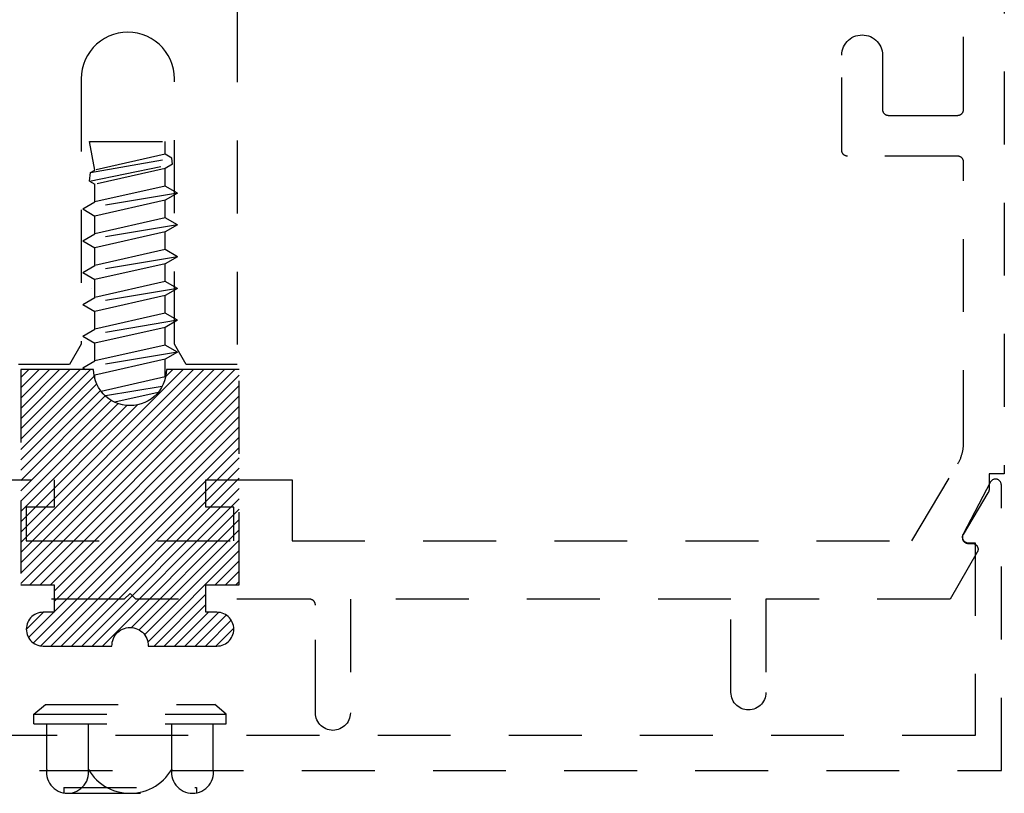
# Model space of a CAD drawing. Units: inches. Extents: x 152 to 183, y 508.2 to 545.5.
# Drawn here: x 179.7 to 181.4, y 523.7 to 525.1 of the extents above; entities that cross this region are included whole.
import ezdxf

# ---------------------------------------------------------------- set-up
doc = ezdxf.new("R2010")
doc.units = ezdxf.units.IN
doc.header["$MEASUREMENT"] = 0
doc.linetypes.add('HIDDEN2', pattern=[0.1875, 0.125, -0.0625])
doc.layers.add('Arcadia-Hidden', color=1, linetype='HIDDEN2')

msp = doc.modelspace()

# ---------------------------------------------------------------- hatches: boundary and pattern name
at = {"layer": 'Arcadia-Hidden', "lineweight": -3}
h = msp.add_hatch(dxfattribs=at)
h.set_pattern_fill('ANSI31', color=256, scale=0.1)
h.set_pattern_definition([(45, (-40.197446, 16.857815), (-0.00883883476, 0.00883883476), [])])
h.paths.add_polyline_path([(180.08028, 524.46062), (180.08028, 524.09115), (180.02279, 524.09115), (180.02279, 524.04415), (180.04178, 524.04415), (180.04481, 524.04399), (180.04781, 524.04351), (180.05074, 524.04273), (180.05358, 524.04164), (180.05628, 524.04026), (180.05883, 524.03861), (180.06119, 524.0367), (180.06333, 524.03455), (180.06524, 524.03219), (180.0669, 524.02965), (180.06828, 524.02694), (180.06936, 524.02411), (180.07015, 524.02118), (180.07062, 524.01818), (180.07078, 524.01515), (180.07062, 524.01211), (180.07015, 524.00912), (180.06936, 524.00618), (180.06828, 524.00335), (180.0669, 524.00065), (180.06524, 523.9981), (180.06333, 523.99574), (180.06119, 523.99359), (180.05883, 523.99168), (180.05628, 523.99003), (180.05358, 523.98865), (180.05074, 523.98757), (180.04781, 523.98678), (180.04481, 523.98631), (180.04178, 523.98615), (179.92378, 523.98615), (179.92368, 523.99112), (179.92213, 523.99758), (179.91924, 524.00357), (179.91516, 524.0088), (179.91005, 524.01305), (179.90416, 524.01613), (179.89776, 524.01788), (179.89112, 524.01824), (179.88456, 524.01718), (179.87838, 524.01475), (179.87285, 524.01107), (179.86823, 524.00629), (179.86472, 524.00065), (179.86249, 523.99439), (179.86143, 523.98615), (179.74379, 523.98615), (179.74076, 523.98631), (179.73776, 523.98678), (179.73483, 523.98757), (179.73199, 523.98865), (179.72929, 523.99003), (179.72674, 523.99168), (179.72438, 523.99359), (179.72224, 523.99574), (179.72033, 523.9981), (179.71867, 524.00065), (179.71729, 524.00335), (179.71621, 524.00618), (179.71542, 524.00912), (179.71495, 524.01211), (179.71479, 524.01515), (179.71495, 524.01818), (179.71542, 524.02118), (179.71621, 524.02411), (179.71729, 524.02694), (179.71867, 524.02965), (179.72033, 524.03219), (179.72224, 524.03455), (179.72438, 524.0367), (179.72674, 524.03861), (179.72929, 524.04026), (179.73199, 524.04164), (179.73483, 524.04273), (179.73776, 524.04351), (179.74076, 524.04399), (179.74379, 524.04415), (179.76279, 524.04415), (179.76279, 524.09115), (179.70612, 524.09115), (179.70528, 524.09198), (179.70528, 524.46062), (179.83002, 524.46062), (179.8303, 524.46034), (179.83088, 524.45073), (179.83123, 524.45081), (179.83174, 524.4477), (179.83347, 524.44143), (179.83584, 524.43536), (179.83882, 524.42958), (179.84307, 524.42312), (179.8432, 524.42315), (179.84652, 524.4191), (179.85047, 524.41518), (179.85034, 524.41516), (179.85621, 524.41044), (179.86168, 524.40691), (179.86681, 524.40431), (179.86667, 524.40428), (179.87357, 524.40165), (179.87986, 524.39997), (179.88628, 524.39896), (179.89278, 524.39862), (179.89928, 524.39896), (179.90571, 524.39997), (179.912, 524.40165), (179.91808, 524.40397), (179.92389, 524.40691), (179.92936, 524.41044), (179.93443, 524.41452), (179.9411, 524.42113), (179.94063, 524.42102), (179.94317, 524.42414), (179.94805, 524.43157), (179.94775, 524.43152), (179.94973, 524.43536), (179.9521, 524.44143), (179.95379, 524.44757), (179.95381, 524.44756), (179.95489, 524.45412), (179.95528, 524.46062)])

# ---------------------------------------------------------------- linework, layer by layer
at = {"layer": 'Arcadia-Hidden'}
for p, q in [((181.39278, 525.64662), (181.39278, 524.28162)), ((181.32278, 524.9066), (181.32278, 525.56662)), ((180.0765, 525.52834), (180.0765, 524.46934)), ((179.849, 525.02862), (179.84198, 525.02406)), ((179.85646, 525.03242), (179.849, 525.02862)), ((179.86428, 525.03542), (179.85646, 525.03242)), ((179.87237, 525.03759), (179.86428, 525.03542)), ((179.88064, 525.0389), (179.87237, 525.03759)), ((179.889, 525.03934), (179.88064, 525.0389)), ((179.89737, 525.0389), (179.889, 525.03934)), ((179.90564, 525.03759), (179.89737, 525.0389)), ((179.91372, 525.03542), (179.90564, 525.03759)), ((179.92154, 525.03242), (179.91372, 525.03542)), ((179.929, 525.02862), (179.92154, 525.03242)), ((179.93603, 525.02406), (179.929, 525.02862)), ((181.12551, 525.0257), (181.12835, 525.02798)), ((181.12835, 525.02798), (181.13141, 525.02996)), ((181.13141, 525.02996), (181.13467, 525.03161)), ((181.13467, 525.03161), (181.13807, 525.03291)), ((181.13807, 525.03291), (181.14159, 525.03384)), ((181.14159, 525.03384), (181.14519, 525.03441)), ((181.14519, 525.03441), (181.14883, 525.0346)), ((181.14883, 525.0346), (181.15247, 525.03441)), ((181.15247, 525.03441), (181.15607, 525.03384)), ((181.15607, 525.03384), (181.15959, 525.03291)), ((181.15959, 525.03291), (181.163, 525.03161)), ((181.163, 525.03161), (181.16625, 525.02996)), ((181.16625, 525.02996), (181.16931, 525.02798)), ((181.16931, 525.02798), (181.17215, 525.0257)), ((179.82955, 525.01287), (179.82428, 525.00636)), ((179.83547, 525.01879), (179.82955, 525.01287)), ((179.84198, 525.02406), (179.83547, 525.01879)), ((179.94253, 525.01879), (179.93603, 525.02406)), ((179.94846, 525.01287), (179.94253, 525.01879)), ((179.95372, 525.00636), (179.94846, 525.01287)), ((181.11465, 525.00712), (181.11562, 525.01063)), ((181.11562, 525.01063), (181.11694, 525.01403)), ((181.11694, 525.01403), (181.11862, 525.01727)), ((181.11862, 525.01727), (181.12062, 525.02031)), ((181.12062, 525.02031), (181.12292, 525.02313)), ((181.12292, 525.02313), (181.12551, 525.0257)), ((181.17215, 525.0257), (181.17474, 525.02313)), ((181.17474, 525.02313), (181.17705, 525.02031)), ((181.17705, 525.02031), (181.17905, 525.01727)), ((181.17905, 525.01727), (181.18072, 525.01403)), ((181.18072, 525.01403), (181.18205, 525.01063)), ((181.18205, 525.01063), (181.18302, 525.00712)), ((179.81972, 524.99934), (179.81592, 524.99188)), ((179.82428, 525.00636), (179.81972, 524.99934)), ((179.95829, 524.99934), (179.95372, 525.00636)), ((179.96209, 524.99188), (179.95829, 524.99934)), ((181.11383, 524.99989), (181.11405, 525.00352)), ((181.11383, 524.8366), (181.11383, 524.99989)), ((181.11405, 525.00352), (181.11465, 525.00712)), ((181.18302, 525.00712), (181.18361, 525.00352)), ((181.18361, 525.00352), (181.18383, 524.99989)), ((181.18383, 524.99989), (181.18383, 524.9066)), ((179.81075, 524.97597), (179.80944, 524.9677)), ((179.81292, 524.98406), (179.81075, 524.97597)), ((179.81592, 524.99188), (179.81292, 524.98406)), ((179.96509, 524.98406), (179.96209, 524.99188)), ((179.96726, 524.97597), (179.96509, 524.98406)), ((179.96857, 524.9677), (179.96726, 524.97597)), ((179.80944, 524.9677), (179.809, 524.95934)), ((179.809, 524.95934), (179.809, 524.50398)), ((179.969, 524.95934), (179.96857, 524.9677)), ((179.969, 524.50398), (179.969, 524.95934)), ((181.18383, 524.9066), (181.18385, 524.90608)), ((181.18385, 524.90608), (181.18389, 524.90556)), ((181.18389, 524.90556), (181.18396, 524.90504)), ((181.18396, 524.90504), (181.18405, 524.90452)), ((181.18405, 524.90452), (181.18417, 524.90401)), ((181.18417, 524.90401), (181.18432, 524.90351)), ((181.18432, 524.90351), (181.1845, 524.90302)), ((181.1845, 524.90302), (181.1847, 524.90253)), ((181.1847, 524.90253), (181.18492, 524.90206)), ((181.18492, 524.90206), (181.18517, 524.9016)), ((181.18517, 524.9016), (181.18545, 524.90115)), ((181.18545, 524.90115), (181.18574, 524.90072)), ((181.18574, 524.90072), (181.18606, 524.90031)), ((181.18606, 524.90031), (181.1864, 524.89991)), ((181.1864, 524.89991), (181.18676, 524.89953)), ((181.18676, 524.89953), (181.18714, 524.89917)), ((181.18714, 524.89917), (181.18754, 524.89883)), ((181.18754, 524.89883), (181.18795, 524.89851)), ((181.18795, 524.89851), (181.18839, 524.89821)), ((181.18839, 524.89821), (181.18883, 524.89794)), ((181.18883, 524.89794), (181.18929, 524.89769)), ((181.18929, 524.89769), (181.18977, 524.89747)), ((181.18977, 524.89747), (181.19025, 524.89727)), ((181.19025, 524.89727), (181.19074, 524.89709)), ((181.19074, 524.89709), (181.19124, 524.89694)), ((181.19124, 524.89694), (181.19175, 524.89682)), ((181.19175, 524.89682), (181.19227, 524.89672)), ((181.19227, 524.89672), (181.19279, 524.89666)), ((181.19279, 524.89666), (181.19331, 524.89661)), ((181.19331, 524.89661), (181.19383, 524.8966)), ((181.19383, 524.8966), (181.31278, 524.8966)), ((181.31278, 524.8966), (181.3133, 524.89661)), ((181.3133, 524.89661), (181.31382, 524.89666)), ((181.31382, 524.89666), (181.31434, 524.89672)), ((181.31434, 524.89672), (181.31486, 524.89682)), ((181.31486, 524.89682), (181.31536, 524.89694)), ((181.31536, 524.89694), (181.31587, 524.89709)), ((181.31587, 524.89709), (181.31636, 524.89727)), ((181.31636, 524.89727), (181.31684, 524.89747)), ((181.31684, 524.89747), (181.31732, 524.89769)), ((181.31732, 524.89769), (181.31778, 524.89794)), ((181.31778, 524.89794), (181.31822, 524.89821)), ((181.31822, 524.89821), (181.31865, 524.89851)), ((181.31865, 524.89851), (181.31907, 524.89883)), ((181.31907, 524.89883), (181.31947, 524.89917)), ((181.31947, 524.89917), (181.31985, 524.89953)), ((181.31985, 524.89953), (181.32021, 524.89991)), ((181.32021, 524.89991), (181.32055, 524.90031)), ((181.32055, 524.90031), (181.32087, 524.90072)), ((181.32087, 524.90072), (181.32116, 524.90115)), ((181.32116, 524.90115), (181.32144, 524.9016)), ((181.32144, 524.9016), (181.32169, 524.90206)), ((181.32169, 524.90206), (181.32191, 524.90253)), ((181.32191, 524.90253), (181.32211, 524.90302)), ((181.32211, 524.90302), (181.32229, 524.90351)), ((181.32229, 524.90351), (181.32244, 524.90401)), ((181.32244, 524.90401), (181.32256, 524.90452)), ((181.32256, 524.90452), (181.32265, 524.90504)), ((181.32265, 524.90504), (181.32272, 524.90556)), ((181.32272, 524.90556), (181.32276, 524.90608)), ((181.32276, 524.90608), (181.32278, 524.9066)), ((181.11385, 524.83608), (181.11383, 524.8366)), ((181.11389, 524.83556), (181.11385, 524.83608)), ((181.11396, 524.83504), (181.11389, 524.83556)), ((181.11405, 524.83452), (181.11396, 524.83504)), ((181.11417, 524.83401), (181.11405, 524.83452)), ((181.11432, 524.83351), (181.11417, 524.83401)), ((181.1145, 524.83302), (181.11432, 524.83351)), ((181.1147, 524.83253), (181.1145, 524.83302)), ((181.11492, 524.83206), (181.1147, 524.83253)), ((181.11517, 524.8316), (181.11492, 524.83206)), ((181.11545, 524.83115), (181.11517, 524.8316)), ((181.11574, 524.83072), (181.11545, 524.83115)), ((181.11606, 524.83031), (181.11574, 524.83072)), ((181.1164, 524.82991), (181.11606, 524.83031)), ((181.11676, 524.82953), (181.1164, 524.82991)), ((181.11714, 524.82917), (181.11676, 524.82953)), ((181.11754, 524.82883), (181.11714, 524.82917)), ((181.11795, 524.82851), (181.11754, 524.82883)), ((181.11839, 524.82821), (181.11795, 524.82851)), ((181.11883, 524.82794), (181.11839, 524.82821)), ((181.11929, 524.82769), (181.11883, 524.82794)), ((181.11977, 524.82747), (181.11929, 524.82769)), ((181.12025, 524.82726), (181.11977, 524.82747)), ((181.12074, 524.82709), (181.12025, 524.82726)), ((181.12124, 524.82694), (181.12074, 524.82709)), ((181.12175, 524.82682), (181.12124, 524.82694)), ((181.12227, 524.82672), (181.12175, 524.82682)), ((181.12279, 524.82666), (181.12227, 524.82672)), ((181.12331, 524.82661), (181.12279, 524.82666)), ((181.12383, 524.8266), (181.12331, 524.82661)), ((181.31283, 524.8266), (181.12383, 524.8266)), ((181.31335, 524.82659), (181.31283, 524.8266)), ((181.31387, 524.82655), (181.31335, 524.82659)), ((181.31439, 524.82648), (181.31387, 524.82655)), ((181.31491, 524.82638), (181.31439, 524.82648)), ((181.31542, 524.82626), (181.31491, 524.82638)), ((181.31592, 524.82611), (181.31542, 524.82626)), ((181.31641, 524.82594), (181.31592, 524.82611)), ((181.3169, 524.82574), (181.31641, 524.82594)), ((181.31737, 524.82551), (181.3169, 524.82574)), ((181.31783, 524.82526), (181.31737, 524.82551)), ((181.31828, 524.82499), (181.31783, 524.82526)), ((181.31871, 524.82469), (181.31828, 524.82499)), ((181.31912, 524.82437), (181.31871, 524.82469)), ((181.31952, 524.82403), (181.31912, 524.82437)), ((181.3199, 524.82367), (181.31952, 524.82403)), ((181.32026, 524.82329), (181.3199, 524.82367)), ((181.3206, 524.82289), (181.32026, 524.82329)), ((181.32092, 524.82248), (181.3206, 524.82289)), ((181.32122, 524.82205), (181.32092, 524.82248)), ((181.32149, 524.8216), (181.32122, 524.82205)), ((181.32174, 524.82114), (181.32149, 524.8216)), ((181.32196, 524.82067), (181.32174, 524.82114)), ((181.32216, 524.82018), (181.32196, 524.82067)), ((181.32234, 524.81969), (181.32216, 524.82018)), ((181.32249, 524.81919), (181.32234, 524.81969)), ((181.32261, 524.81868), (181.32249, 524.81919)), ((181.32271, 524.81817), (181.32261, 524.81868)), ((181.32277, 524.81765), (181.32271, 524.81817)), ((181.32282, 524.81712), (181.32277, 524.81765)), ((181.32283, 524.8166), (181.32282, 524.81712)), ((181.32283, 524.33447), (181.32283, 524.8166)), ((179.809, 524.50398), (179.789, 524.46934)), ((179.989, 524.46934), (179.969, 524.50398)), ((179.789, 524.46934), (179.7015, 524.46934)), ((180.0765, 524.46934), (179.989, 524.46934)), ((181.32278, 524.33196), (181.32282, 524.33321)), ((181.32282, 524.33321), (181.32283, 524.33447)), ((181.32032, 524.31589), (181.32064, 524.3171)), ((181.32064, 524.3171), (181.32094, 524.31832)), ((181.32094, 524.31832), (181.32122, 524.31954)), ((181.32122, 524.31954), (181.32148, 524.32077)), ((181.32148, 524.32077), (181.32171, 524.322)), ((181.32171, 524.322), (181.32192, 524.32324)), ((181.32192, 524.32324), (181.32211, 524.32447)), ((181.32211, 524.32447), (181.32228, 524.32572)), ((181.32228, 524.32572), (181.32243, 524.32696)), ((181.32243, 524.32696), (181.32255, 524.32821)), ((181.32255, 524.32821), (181.32265, 524.32946)), ((181.32265, 524.32946), (181.32273, 524.33071)), ((181.32273, 524.33071), (181.32278, 524.33196)), ((181.31297, 524.29865), (181.3136, 524.29973)), ((181.3136, 524.29973), (181.31422, 524.30083)), ((181.31422, 524.30083), (181.31481, 524.30193)), ((181.31481, 524.30193), (181.31538, 524.30304)), ((181.31538, 524.30304), (181.31593, 524.30417)), ((181.31593, 524.30417), (181.31647, 524.3053)), ((181.31647, 524.3053), (181.31698, 524.30645)), ((181.31698, 524.30645), (181.31747, 524.3076)), ((181.31747, 524.3076), (181.31794, 524.30876)), ((181.31794, 524.30876), (181.31839, 524.30993)), ((181.31839, 524.30993), (181.31882, 524.31111)), ((181.31882, 524.31111), (181.31923, 524.3123)), ((181.31923, 524.3123), (181.31961, 524.31349)), ((181.31961, 524.31349), (181.31998, 524.31469)), ((181.31998, 524.31469), (181.32032, 524.31589)), ((181.23435, 524.16662), (181.31297, 524.29865)), ((178.69787, 524.27161), (179.76277, 524.27161)), ((179.76277, 524.27161), (179.76277, 524.22462)), ((180.02279, 524.22462), (180.02279, 524.27162)), ((180.02279, 524.27162), (180.08029, 524.27162)), ((180.08029, 524.27162), (180.17079, 524.27162)), ((180.17079, 524.27162), (180.17079, 524.16662)), ((181.36904, 524.26765), (181.32204, 524.1783)), ((181.39278, 524.28162), (181.36691, 524.28162)), ((181.36691, 524.28162), (181.36691, 524.25662)), ((181.36951, 524.26839), (181.36904, 524.26765)), ((181.37004, 524.26908), (181.36951, 524.26839)), ((181.37063, 524.26972), (181.37004, 524.26908)), ((181.37128, 524.27031), (181.37063, 524.26972)), ((181.37197, 524.27084), (181.37128, 524.27031)), ((181.3727, 524.27131), (181.37197, 524.27084)), ((181.37348, 524.27171), (181.3727, 524.27131)), ((181.37428, 524.27205), (181.37348, 524.27171)), ((181.37512, 524.27231), (181.37428, 524.27205)), ((181.37597, 524.2725), (181.37512, 524.27231)), ((181.37683, 524.27261), (181.37597, 524.2725)), ((181.37771, 524.27265), (181.37683, 524.27261)), ((181.37858, 524.27261), (181.37771, 524.27265)), ((181.37944, 524.2725), (181.37858, 524.27261)), ((181.38029, 524.27231), (181.37944, 524.2725)), ((181.38113, 524.27205), (181.38029, 524.27231)), ((181.38193, 524.27171), (181.38113, 524.27205)), ((181.38271, 524.27131), (181.38193, 524.27171)), ((181.38344, 524.27084), (181.38271, 524.27131)), ((181.38413, 524.27031), (181.38344, 524.27084)), ((181.38478, 524.26972), (181.38413, 524.27031)), ((181.38537, 524.26908), (181.38478, 524.26972)), ((181.3859, 524.26839), (181.38537, 524.26908)), ((181.38637, 524.26765), (181.3859, 524.26839)), ((181.38677, 524.26688), (181.38637, 524.26765)), ((181.3871, 524.26607), (181.38677, 524.26688)), ((181.38736, 524.26524), (181.3871, 524.26607)), ((181.36479, 524.24894), (181.32219, 524.17739)), ((181.36493, 524.24917), (181.36479, 524.24894)), ((181.36506, 524.24941), (181.36493, 524.24917)), ((181.36519, 524.24964), (181.36506, 524.24941)), ((181.36531, 524.24988), (181.36519, 524.24964)), ((181.36543, 524.25012), (181.36531, 524.24988)), ((181.36554, 524.25037), (181.36543, 524.25012)), ((181.36565, 524.25061), (181.36554, 524.25037)), ((181.36576, 524.25086), (181.36565, 524.25061)), ((181.36586, 524.25111), (181.36576, 524.25086)), ((181.36596, 524.25136), (181.36586, 524.25111)), ((181.36605, 524.25161), (181.36596, 524.25136)), ((181.36613, 524.25186), (181.36605, 524.25161)), ((181.36622, 524.25212), (181.36613, 524.25186)), ((181.3663, 524.25238), (181.36622, 524.25212)), ((181.36637, 524.25264), (181.3663, 524.25238)), ((181.36644, 524.25289), (181.36637, 524.25264)), ((181.3665, 524.25316), (181.36644, 524.25289)), ((181.36656, 524.25342), (181.3665, 524.25316)), ((181.36662, 524.25368), (181.36656, 524.25342)), ((181.36667, 524.25394), (181.36662, 524.25368)), ((181.36671, 524.25421), (181.36667, 524.25394)), ((181.36675, 524.25447), (181.36671, 524.25421)), ((181.36679, 524.25474), (181.36675, 524.25447)), ((181.36682, 524.25501), (181.36679, 524.25474)), ((181.36685, 524.25527), (181.36682, 524.25501)), ((181.36687, 524.25554), (181.36685, 524.25527)), ((181.36688, 524.25581), (181.36687, 524.25554)), ((181.3669, 524.25608), (181.36688, 524.25581)), ((181.36691, 524.25662), (181.3669, 524.25635)), ((181.3669, 524.25635), (181.3669, 524.25608)), ((181.38755, 524.26439), (181.38736, 524.26524)), ((181.38767, 524.26352), (181.38755, 524.26439)), ((181.38771, 524.26265), (181.38767, 524.26352)), ((181.38771, 523.77262), (181.38771, 524.26265)), ((179.74377, 524.22462), (179.71477, 524.22462)), ((179.71477, 524.22462), (179.71477, 524.16662)), ((179.76277, 524.22462), (179.74377, 524.22462)), ((180.07079, 524.22462), (180.02279, 524.22462)), ((180.07079, 524.16662), (180.07079, 524.22462)), ((179.71477, 524.16662), (180.07079, 524.16662)), ((180.17079, 524.16662), (181.23435, 524.16662)), ((181.32076, 524.17435), (181.32071, 524.17365)), ((181.32071, 524.17365), (181.32071, 524.17295)), ((181.32071, 524.17295), (181.32076, 524.17225)), ((181.32085, 524.17504), (181.32076, 524.17435)), ((181.32076, 524.17225), (181.32085, 524.17156)), ((181.32079, 524.17272), (181.32078, 524.17202)), ((181.32078, 524.17202), (181.32082, 524.17132)), ((181.32084, 524.17342), (181.32079, 524.17272)), ((181.32082, 524.17132), (181.32091, 524.17062)), ((181.32095, 524.17412), (181.32084, 524.17342)), ((181.321, 524.17572), (181.32085, 524.17504)), ((181.32085, 524.17156), (181.321, 524.17088)), ((181.32091, 524.17062), (181.32105, 524.16993)), ((181.3211, 524.1748), (181.32095, 524.17412)), ((181.32119, 524.17639), (181.321, 524.17572)), ((181.321, 524.17088), (181.32119, 524.17021)), ((181.32105, 524.16993), (181.32124, 524.16926)), ((181.3213, 524.17548), (181.3211, 524.1748)), ((181.32143, 524.17705), (181.32119, 524.17639)), ((181.32119, 524.17021), (181.32143, 524.16955)), ((181.32124, 524.16926), (181.32148, 524.16859)), ((181.32155, 524.17613), (181.3213, 524.17548)), ((181.32171, 524.17768), (181.32143, 524.17705)), ((181.32143, 524.16955), (181.32171, 524.16892)), ((181.32148, 524.16859), (181.32176, 524.16795)), ((181.32185, 524.17677), (181.32155, 524.17613)), ((181.32204, 524.1783), (181.32171, 524.17768)), ((181.32171, 524.16892), (181.32204, 524.1683)), ((181.32176, 524.16795), (181.32208, 524.16733)), ((181.32219, 524.17739), (181.32185, 524.17677)), ((181.32204, 524.1683), (181.32241, 524.16771)), ((181.32208, 524.16733), (181.32245, 524.16673)), ((181.32241, 524.16771), (181.32282, 524.16714)), ((181.32245, 524.16673), (181.32286, 524.16616)), ((181.32282, 524.16714), (181.32327, 524.16661)), ((181.32286, 524.16616), (181.32331, 524.16562)), ((181.32327, 524.16661), (181.32376, 524.16611)), ((181.32331, 524.16562), (181.3238, 524.16511)), ((181.32376, 524.16611), (181.32427, 524.16564)), ((181.3238, 524.16511), (181.32432, 524.16464)), ((181.32427, 524.16564), (181.32482, 524.16521)), ((181.32432, 524.16464), (181.32487, 524.1642)), ((181.32482, 524.16521), (181.3254, 524.16482)), ((181.32487, 524.1642), (181.32545, 524.16381)), ((181.3254, 524.16482), (181.32601, 524.16447)), ((181.32601, 524.16447), (181.32664, 524.16416)), ((181.32545, 524.16381), (181.32605, 524.16346)), ((181.32605, 524.16346), (181.32669, 524.16315)), ((181.32664, 524.16416), (181.32728, 524.1639)), ((181.32669, 524.16315), (181.32734, 524.16288)), ((181.32728, 524.1639), (181.32795, 524.16369)), ((181.32734, 524.16288), (181.328, 524.16266)), ((181.32795, 524.16369), (181.32862, 524.16352)), ((181.328, 524.16266), (181.32868, 524.16249)), ((181.32862, 524.16352), (181.32931, 524.1634)), ((181.32868, 524.16249), (181.32938, 524.16237)), ((181.32931, 524.1634), (181.33001, 524.16332)), ((181.32938, 524.16237), (181.33008, 524.16229)), ((181.33001, 524.16332), (181.3307, 524.1633)), ((181.33008, 524.16229), (181.33078, 524.16227)), ((181.3307, 524.1633), (181.3427, 524.1633)), ((181.33078, 524.16227), (181.33778, 524.16227)), ((181.33778, 524.16227), (181.33847, 524.16225)), ((181.33847, 524.16225), (181.33917, 524.16217)), ((181.33917, 524.16217), (181.33986, 524.16205)), ((181.33986, 524.16205), (181.34053, 524.16188)), ((181.34053, 524.16188), (181.3412, 524.16167)), ((181.3412, 524.16167), (181.34184, 524.16141)), ((181.34184, 524.16141), (181.34247, 524.1611)), ((181.34247, 524.1611), (181.34308, 524.16075)), ((181.3427, 524.1633), (181.3427, 523.83263)), ((181.34308, 524.16075), (181.34365, 524.16036)), ((181.34365, 524.16036), (181.3442, 524.15993)), ((181.3442, 524.15993), (181.34472, 524.15946)), ((181.34472, 524.15946), (181.34521, 524.15896)), ((181.34521, 524.15896), (181.34566, 524.15843)), ((181.34566, 524.15843), (181.34607, 524.15786)), ((181.34607, 524.15786), (181.34644, 524.15727)), ((181.34644, 524.15727), (181.34676, 524.15665)), ((181.34676, 524.14789), (181.34644, 524.14727)), ((181.34676, 524.15665), (181.34705, 524.15602)), ((181.34705, 524.14852), (181.34676, 524.14789)), ((181.34705, 524.15602), (181.34729, 524.15536)), ((181.34729, 524.14918), (181.34705, 524.14852)), ((181.34729, 524.15536), (181.34748, 524.15469)), ((181.34748, 524.14985), (181.34729, 524.14918)), ((181.34748, 524.15469), (181.34762, 524.15401)), ((181.34762, 524.15053), (181.34748, 524.14985)), ((181.34762, 524.15401), (181.34772, 524.15332)), ((181.34772, 524.15122), (181.34762, 524.15053)), ((181.34772, 524.15332), (181.34777, 524.15262)), ((181.34777, 524.15192), (181.34772, 524.15122)), ((181.34777, 524.15262), (181.34777, 524.15192)), ((181.34644, 524.14727), (181.29987, 524.06662)), ((179.88277, 524.06661), (179.58477, 524.06661)), ((179.89277, 524.07661), (179.88277, 524.06661)), ((179.90277, 524.06661), (179.89277, 524.07661)), ((180.20077, 524.06661), (179.90277, 524.06661)), ((180.2013, 524.0666), (180.20077, 524.06661)), ((180.20182, 524.06656), (180.2013, 524.0666)), ((180.20234, 524.06649), (180.20182, 524.06656)), ((180.20285, 524.0664), (180.20234, 524.06649)), ((180.20336, 524.06627), (180.20285, 524.0664)), ((180.20386, 524.06612), (180.20336, 524.06627)), ((180.20436, 524.06595), (180.20386, 524.06612)), ((180.20484, 524.06575), (180.20436, 524.06595)), ((180.20531, 524.06552), (180.20484, 524.06575)), ((180.20577, 524.06527), (180.20531, 524.06552)), ((180.20622, 524.065), (180.20577, 524.06527)), ((180.20665, 524.0647), (180.20622, 524.065)), ((180.20707, 524.06439), (180.20665, 524.0647)), ((180.20747, 524.06405), (180.20707, 524.06439)), ((180.20785, 524.06369), (180.20747, 524.06405)), ((180.20821, 524.06331), (180.20785, 524.06369)), ((180.20855, 524.06291), (180.20821, 524.06331)), ((180.20886, 524.06249), (180.20855, 524.06291)), ((180.92378, 524.06662), (180.27077, 524.06662)), ((180.27077, 524.06662), (180.27077, 523.87159)), ((180.92378, 523.90662), (180.92378, 524.06662)), ((181.29987, 524.06662), (180.98378, 524.06662)), ((180.98378, 524.06662), (180.98378, 523.90662)), ((180.20916, 524.06206), (180.20886, 524.06249)), ((180.20943, 524.06161), (180.20916, 524.06206)), ((180.20968, 524.06115), (180.20943, 524.06161)), ((180.20991, 524.06068), (180.20968, 524.06115)), ((180.21011, 524.0602), (180.20991, 524.06068)), ((180.21028, 524.0597), (180.21011, 524.0602)), ((180.21043, 524.0592), (180.21028, 524.0597)), ((180.21056, 524.05869), (180.21043, 524.0592)), ((180.21065, 524.05818), (180.21056, 524.05869)), ((180.21072, 524.05766), (180.21065, 524.05818)), ((180.21076, 524.05714), (180.21072, 524.05766)), ((180.21077, 524.05661), (180.21076, 524.05714)), ((180.21077, 523.87159), (180.21077, 524.05661)), ((180.92394, 523.90348), (180.92378, 523.90662)), ((180.92443, 523.90038), (180.92394, 523.90348)), ((180.92524, 523.89734), (180.92443, 523.90038)), ((180.92637, 523.89441), (180.92524, 523.89734)), ((180.9278, 523.89162), (180.92637, 523.89441)), ((180.98118, 523.89441), (180.97976, 523.89162)), ((180.98231, 523.89734), (180.98118, 523.89441)), ((180.98312, 523.90038), (180.98231, 523.89734)), ((180.98361, 523.90348), (180.98312, 523.90038)), ((180.98378, 523.90662), (180.98361, 523.90348)), ((180.92951, 523.88898), (180.9278, 523.89162)), ((180.93148, 523.88654), (180.92951, 523.88898)), ((180.9337, 523.88432), (180.93148, 523.88654)), ((180.93614, 523.88234), (180.9337, 523.88432)), ((180.93878, 523.88063), (180.93614, 523.88234)), ((180.94157, 523.87921), (180.93878, 523.88063)), ((180.94451, 523.87808), (180.94157, 523.87921)), ((180.94754, 523.87727), (180.94451, 523.87808)), ((180.95064, 523.87678), (180.94754, 523.87727)), ((180.96001, 523.87727), (180.95691, 523.87678)), ((180.96305, 523.87808), (180.96001, 523.87727)), ((180.96598, 523.87921), (180.96305, 523.87808)), ((180.96878, 523.88063), (180.96598, 523.87921)), ((180.97141, 523.88234), (180.96878, 523.88063)), ((180.97385, 523.88432), (180.97141, 523.88234)), ((180.97607, 523.88654), (180.97385, 523.88432)), ((180.97805, 523.88898), (180.97607, 523.88654)), ((180.97976, 523.89162), (180.97805, 523.88898)), ((180.21094, 523.86845), (180.21077, 523.87159)), ((180.21143, 523.86535), (180.21094, 523.86845)), ((180.21224, 523.86232), (180.21143, 523.86535)), ((180.21337, 523.85939), (180.21224, 523.86232)), ((180.26931, 523.86232), (180.26818, 523.85939)), ((180.27012, 523.86535), (180.26931, 523.86232)), ((180.27061, 523.86845), (180.27012, 523.86535)), ((180.27077, 523.87159), (180.27061, 523.86845)), ((180.95378, 523.87662), (180.95064, 523.87678)), ((180.95691, 523.87678), (180.95378, 523.87662)), ((180.21479, 523.85659), (180.21337, 523.85939)), ((180.2165, 523.85396), (180.21479, 523.85659)), ((180.21848, 523.85152), (180.2165, 523.85396)), ((180.2207, 523.84929), (180.21848, 523.85152)), ((180.22314, 523.84732), (180.2207, 523.84929)), ((180.22577, 523.84561), (180.22314, 523.84732)), ((180.22857, 523.84418), (180.22577, 523.84561)), ((180.2315, 523.84306), (180.22857, 523.84418)), ((180.25298, 523.84418), (180.25004, 523.84306)), ((180.25577, 523.84561), (180.25298, 523.84418)), ((180.25841, 523.84732), (180.25577, 523.84561)), ((180.26085, 523.84929), (180.25841, 523.84732)), ((180.26307, 523.85152), (180.26085, 523.84929)), ((180.26504, 523.85396), (180.26307, 523.85152)), ((180.26675, 523.85659), (180.26504, 523.85396)), ((180.26818, 523.85939), (180.26675, 523.85659)), ((181.3427, 523.83263), (178.4326, 523.83263)), ((180.23454, 523.84224), (180.2315, 523.84306)), ((180.23764, 523.84175), (180.23454, 523.84224)), ((180.24077, 523.84159), (180.23764, 523.84175)), ((180.24391, 523.84175), (180.24077, 523.84159)), ((180.24701, 523.84224), (180.24391, 523.84175)), ((180.25004, 523.84306), (180.24701, 523.84224)), ((178.38759, 523.77262), (181.38771, 523.77262))]:
    msp.add_line(p, q, dxfattribs=at)
at = {"layer": 'Arcadia-Hidden', "extrusion": (-1.22461e-16, 2.71917e-32, -1)}
for points in [[(-179.83237, 524.80252), (-179.82327, 524.85149)], [(-179.82327, 524.85149), (-179.95302, 524.85149)], [(-179.95302, 524.82991), (-179.95302, 524.85149)], [(-179.82521, 524.79839), (-179.96424, 524.82343)], [(-179.95302, 524.82991), (-179.83474, 524.80313)], [(-179.96424, 524.82343), (-179.95302, 524.82991)], [(-179.9657, 524.81304), (-179.96424, 524.82343)], [(-179.82317, 524.78386), (-179.9657, 524.81304)], [(-179.9657, 524.81304), (-179.95302, 524.80572)], [(-179.82317, 524.78386), (-179.82521, 524.79839)], [(-179.82521, 524.79839), (-179.83237, 524.80252)], [(-179.95301, 524.80572), (-179.83621, 524.77927)], [(-179.95302, 524.77535), (-179.95302, 524.80572)], [(-179.82317, 524.78386), (-179.83256, 524.77844)], [(-179.82318, 524.78392), (-179.83231, 524.77864)], [(-179.83256, 524.74808), (-179.83256, 524.77844)], [(-179.95302, 524.77535), (-179.83256, 524.74808)], [(-179.97396, 524.76326), (-179.95302, 524.77535)], [(-179.97396, 524.76326), (-179.81161, 524.73598)], [(-179.97396, 524.76326), (-179.95302, 524.75116)], [(-179.81161, 524.73598), (-179.83256, 524.74808)], [(-179.95302, 524.75116), (-179.83256, 524.72389)], [(-179.95302, 524.7208), (-179.95302, 524.75116)], [(-179.81161, 524.73598), (-179.83256, 524.72389)], [(-179.83256, 524.69352), (-179.83256, 524.72389)], [(-179.97396, 524.7087), (-179.81161, 524.68142)], [(-179.95302, 524.7208), (-179.83256, 524.69352)], [(-179.97397, 524.7087), (-179.95302, 524.7208)], [(-179.97396, 524.7087), (-179.95302, 524.69661)], [(-179.81161, 524.68142), (-179.83256, 524.69352)], [(-179.95302, 524.69661), (-179.83256, 524.66933)], [(-179.95302, 524.66624), (-179.95302, 524.69661)], [(-179.81161, 524.68142), (-179.83256, 524.66933)], [(-179.97396, 524.65415), (-179.81161, 524.62687)], [(-179.83256, 524.63896), (-179.83256, 524.66933)], [(-179.95302, 524.66624), (-179.83256, 524.63896)], [(-179.97396, 524.65415), (-179.95302, 524.66624)], [(-179.97396, 524.65415), (-179.95302, 524.64205)], [(-179.81161, 524.62687), (-179.83256, 524.63896)], [(-179.95302, 524.64205), (-179.83256, 524.61477)], [(-179.95302, 524.61169), (-179.95302, 524.64205)], [(-179.81161, 524.62687), (-179.83256, 524.61477)], [(-179.83256, 524.58441), (-179.83256, 524.61477)], [(-179.95302, 524.61169), (-179.83256, 524.58441)], [(-179.97397, 524.59959), (-179.95302, 524.61169)], [(-179.97396, 524.59959), (-179.81161, 524.57231)], [(-179.82645, 524.59943), (-179.82645, 524.59957)], [(-179.95302, 524.5875), (-179.83256, 524.56022)], [(-179.97396, 524.59959), (-179.95302, 524.5875)], [(-179.95302, 524.55713), (-179.95302, 524.5875)], [(-179.81161, 524.57231), (-179.83256, 524.58441)], [(-179.81161, 524.57231), (-179.83256, 524.56022)], [(-179.83256, 524.52985), (-179.83256, 524.56022)], [(-179.95302, 524.55713), (-179.83256, 524.52985)], [(-179.97397, 524.54504), (-179.95302, 524.55713)], [(-179.97396, 524.54504), (-179.81161, 524.51776)], [(-179.97397, 524.54504), (-179.95302, 524.53294)], [(-179.81161, 524.51776), (-179.83256, 524.52985)], [(-179.95302, 524.53294), (-179.83256, 524.50566)], [(-179.95302, 524.50257), (-179.95302, 524.53294)], [(-179.81161, 524.51776), (-179.83256, 524.50566)], [(-179.83256, 524.4753), (-179.83256, 524.50566)], [(-179.95302, 524.50258), (-179.83256, 524.4753)], [(-179.97397, 524.49048), (-179.95302, 524.50257)], [(-179.97396, 524.49048), (-179.81161, 524.4632)], [(-179.97397, 524.49048), (-179.95302, 524.47838)], [(-179.81161, 524.4632), (-179.83256, 524.4753)], [(-179.95302, 524.47839), (-179.83256, 524.45111)], [(-179.95302, 524.44802), (-179.95302, 524.47838)], [(-179.81161, 524.4632), (-179.81608, 524.46062)], [(-179.83029, 524.46035), (-179.83002, 524.46062)], [(-179.83256, 524.44442), (-179.83256, 524.45111)], [(-179.95302, 524.44802), (-179.84315, 524.42314)], [(-179.9538, 524.44757), (-179.95302, 524.44802)], [(-179.94784, 524.43154), (-179.85042, 524.41517)], [(-179.94075, 524.42105), (-179.86676, 524.4043)], [(-179.72779, 523.86953), (-179.74745, 523.88603)], [(-179.74745, 523.88603), (-180.03812, 523.88603)], [(-180.05778, 523.86953), (-180.03812, 523.88603)], [(-179.72779, 523.85303), (-179.72779, 523.86953)], [(-179.72779, 523.86953), (-180.05778, 523.86953)], [(-180.05778, 523.85303), (-180.05778, 523.86953)], [(-179.72779, 523.85303), (-180.05778, 523.85303)], [(-179.74989, 523.77465), (-179.74989, 523.85303)], [(-179.82134, 523.77465), (-179.82134, 523.85303)], [(-179.96423, 523.77465), (-179.96423, 523.85303)], [(-180.03568, 523.77465), (-180.03568, 523.85303)], [(-179.74989, 523.77465), (-179.74955, 523.77056), (-179.74968, 523.76645), (-179.75028, 523.76238), (-179.75134, 523.75841), (-179.75284, 523.75458), (-179.75476, 523.75095), (-179.75709, 523.74756), (-179.75979, 523.74446), (-179.76282, 523.74168), (-179.76615, 523.73927), (-179.76973, 523.73725), (-179.77352, 523.73566), (-179.77746, 523.7345), (-179.78151, 523.7338), (-179.78562, 523.73357), (-179.78972, 523.7338), (-179.79377, 523.7345), (-179.79771, 523.73566), (-179.8015, 523.73725), (-179.80508, 523.73927), (-179.80841, 523.74168), (-179.81144, 523.74446), (-179.81414, 523.74756), (-179.81647, 523.75095), (-179.81839, 523.75458), (-179.81989, 523.75841), (-179.82095, 523.76238), (-179.82155, 523.76645), (-179.82168, 523.77056), (-179.82134, 523.77465)], [(-179.82134, 523.77465), (-179.8244, 523.76979), (-179.8278, 523.76514), (-179.83151, 523.76075), (-179.83551, 523.75662), (-179.8398, 523.75279), (-179.84434, 523.74925), (-179.84911, 523.74605), (-179.85409, 523.74318), (-179.85927, 523.74067), (-179.8646, 523.73852), (-179.87007, 523.73675), (-179.87565, 523.73536), (-179.88132, 523.73437), (-179.88704, 523.73377), (-179.89279, 523.73357), (-179.89853, 523.73377), (-179.90425, 523.73437), (-179.90992, 523.73536), (-179.9155, 523.73675), (-179.92097, 523.73852), (-179.9263, 523.74067), (-179.93148, 523.74318), (-179.93646, 523.74605), (-179.94123, 523.74925), (-179.94577, 523.75279), (-179.95006, 523.75662), (-179.95406, 523.76075), (-179.95777, 523.76514), (-179.96117, 523.76979), (-179.96423, 523.77465)], [(-179.96423, 523.77465), (-179.96389, 523.77056), (-179.96402, 523.76645), (-179.96462, 523.76238), (-179.96568, 523.75841), (-179.96718, 523.75458), (-179.9691, 523.75095), (-179.97143, 523.74756), (-179.97413, 523.74446), (-179.97716, 523.74168), (-179.98049, 523.73927), (-179.98407, 523.73725), (-179.98786, 523.73566), (-179.9918, 523.7345), (-179.99585, 523.7338), (-179.99995, 523.73357), (-180.00406, 523.7338), (-180.00811, 523.7345), (-180.01205, 523.73566), (-180.01584, 523.73725), (-180.01942, 523.73927), (-180.02275, 523.74168), (-180.02578, 523.74446), (-180.02848, 523.74756), (-180.03081, 523.75095), (-180.03273, 523.75458), (-180.03423, 523.75841), (-180.03529, 523.76238), (-180.03589, 523.76645), (-180.03602, 523.77056), (-180.03568, 523.77465)], [(-179.77894, 523.74347), (-179.77894, 523.73357)], [(-179.77894, 523.74347), (-180.00663, 523.74347)], [(-180.00663, 523.74347), (-180.00663, 523.73357)], [(-179.78562, 523.73357), (-179.99995, 523.73357)]]:
    msp.add_lwpolyline(points, dxfattribs=at)
at = {"layer": 'Arcadia-Hidden'}
msp.add_lwpolyline([(179.76279, 524.04415), (179.74379, 524.04415), (179.74076, 524.04399), (179.73776, 524.04351), (179.73483, 524.04273), (179.73199, 524.04164), (179.72929, 524.04026), (179.72674, 524.03861), (179.72438, 524.0367), (179.72224, 524.03455), (179.72033, 524.03219), (179.71867, 524.02965), (179.71729, 524.02694), (179.71621, 524.02411), (179.71542, 524.02118), (179.71495, 524.01818), (179.71479, 524.01515), (179.71495, 524.01211), (179.71542, 524.00912), (179.71621, 524.00618), (179.71729, 524.00335), (179.71867, 524.00065), (179.72033, 523.9981), (179.72224, 523.99574), (179.72438, 523.99359), (179.72674, 523.99168), (179.72929, 523.99003), (179.73199, 523.98865), (179.73483, 523.98757), (179.73776, 523.98678), (179.74076, 523.98631), (179.74379, 523.98615), (179.86178, 523.98615), (179.86186, 523.98946), (179.86228, 523.99274), (179.86305, 523.99596), (179.86416, 523.99908), (179.8656, 524.00207), (179.86735, 524.00488), (179.86939, 524.00749), (179.87169, 524.00987), (179.87424, 524.01199), (179.87699, 524.01383), (179.87993, 524.01536), (179.88301, 524.01657), (179.88621, 524.01744), (179.88948, 524.01797), (179.89278, 524.01815), (179.89609, 524.01797), (179.89936, 524.01744), (179.90256, 524.01657), (179.90564, 524.01536), (179.90858, 524.01383), (179.91133, 524.01199), (179.91388, 524.00987), (179.91618, 524.00749), (179.91822, 524.00488), (179.91997, 524.00207), (179.92141, 523.99908), (179.92252, 523.99596), (179.92329, 523.99274), (179.92371, 523.98946), (179.92378, 523.98615), (180.04178, 523.98615), (180.04481, 523.98631), (180.04781, 523.98678), (180.05074, 523.98757), (180.05358, 523.98865), (180.05628, 523.99003), (180.05883, 523.99168), (180.06119, 523.99359), (180.06333, 523.99574), (180.06524, 523.9981), (180.0669, 524.00065), (180.06828, 524.00335), (180.06936, 524.00618), (180.07015, 524.00912), (180.07062, 524.01211), (180.07078, 524.01515), (180.07062, 524.01818), (180.07015, 524.02118), (180.06936, 524.02411), (180.06828, 524.02694), (180.0669, 524.02965), (180.06524, 524.03219), (180.06333, 524.03455), (180.06119, 524.0367), (180.05883, 524.03861), (180.05628, 524.04026), (180.05358, 524.04164), (180.05074, 524.04273), (180.04781, 524.04351), (180.04481, 524.04399), (180.04178, 524.04415), (180.02279, 524.04415), (180.02279, 524.09115), (180.08028, 524.09115), (180.08028, 524.46062), (179.95528, 524.46062), (179.95489, 524.45412), (179.95383, 524.4477), (179.9521, 524.44143), (179.94973, 524.43536), (179.94675, 524.42958), (179.94317, 524.42414), (179.93905, 524.4191), (179.93443, 524.41452), (179.92936, 524.41044), (179.92389, 524.40691), (179.91808, 524.40397), (179.912, 524.40165), (179.90571, 524.39997), (179.89928, 524.39896), (179.89278, 524.39862), (179.88628, 524.39896), (179.87986, 524.39997), (179.87357, 524.40165), (179.86749, 524.40397), (179.86168, 524.40691), (179.85621, 524.41044), (179.85114, 524.41452), (179.84652, 524.4191), (179.8424, 524.42414), (179.83882, 524.42958), (179.83584, 524.43536), (179.83347, 524.44143), (179.83174, 524.4477), (179.83068, 524.45412), (179.83028, 524.46062), (179.70528, 524.46062), (179.70528, 524.09115), (179.76279, 524.09115)], close=True, dxfattribs=at)
msp.add_lwpolyline([(179.70612, 524.09115), (179.70528, 524.09198)], dxfattribs=at)

doc.saveas('drawing.dxf')
